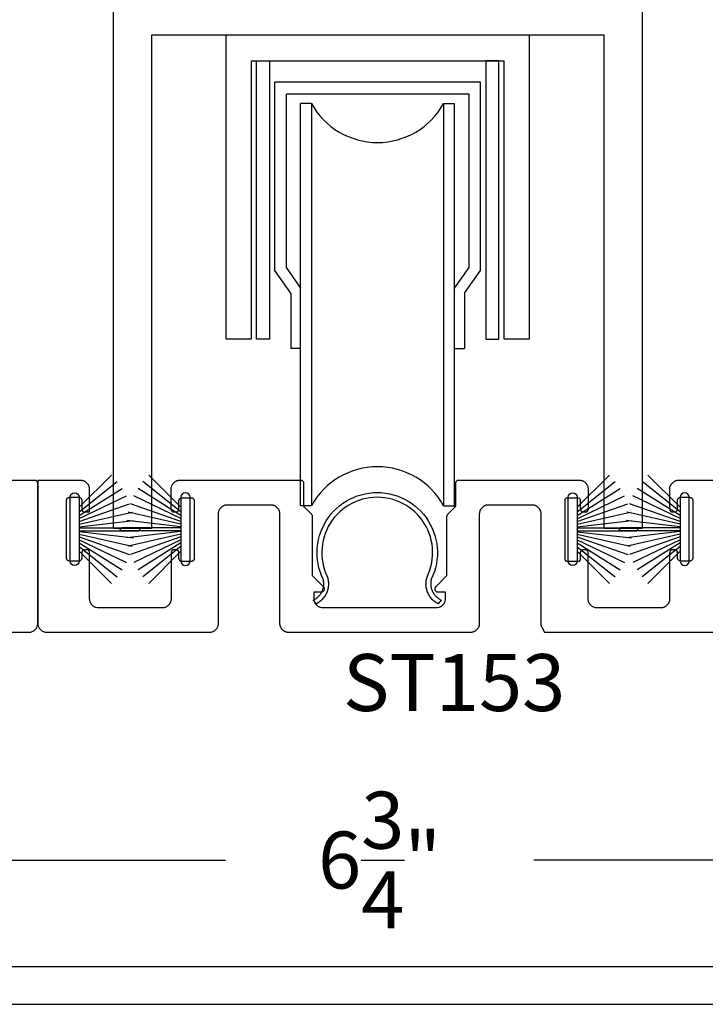
# Model space of a CAD drawing. Units: inches. Extents: x 85.2 to 163.1, y 517.9 to 552.6.
# Drawn here: x 146.4 to 148.7, y 517.9 to 521.1 of the extents above; entities that cross this region are included whole.
import ezdxf

# ---------------------------------------------------------------- set-up
doc = ezdxf.new("R2010")
doc.units = ezdxf.units.IN
doc.header["$LTSCALE"] = 0.5
doc.header["$MEASUREMENT"] = 0
for name, color, linetype in [('Arcadia-Dim', 4, 'Continuous'), ('Arcadia-Profile', 5, 'Continuous'), ('Arcadia-Text', 3, 'Continuous')]:
    doc.layers.add(name, color=color, linetype=linetype)
doc.styles.get("Standard").update_dxf_attribs({"font": 'ARIALN.TTF'})
doc.dimstyles.get("Standard").update_dxf_attribs({"dimscale": 0, "dimtxt": 0.046875, "dimasz": 0.0625, "dimexe": 0.0625, "dimexo": 0.0625, "dimgap": 0.09, "dimtad": 0, "dimtih": 1, "dimtoh": 1, "dimdec": 4, "dimzin": 0, "dimdsep": 46, "dimlunit": 4, "dimtxsty": 'Standard', "dimcen": 0.046875, "dimadec": 0, "dimazin": 0, "dimtfac": 1, "dimtdec": 4, "dimtofl": 0, "dimtmove": 0, "dimatfit": 3, "dimfxl": 1, "dimtolj": 1, "dimtzin": 0, "dimarcsym": 0})

# ---------------------------------------------------------------- blocks, each defined once
blk = doc.blocks.new('*D60')
at = {"layer": 'Arcadia-Dim', "color": 0, "lineweight": -2, "transparency": 16777216}
for p, q in [((144.2492, 518.9052), (144.2492, 518.1252)), ((150.9992, 518.9052), (150.9992, 518.1252)), ((144.4992, 518.3752), (147.1167, 518.3752)), ((150.7492, 518.3752), (148.1316, 518.3752))]:
    blk.add_line(p, q, dxfattribs=at)
at = {"layer": 'Arcadia-Dim', "color": 0, "lineweight": -3, "transparency": 16777216}
for points in [[(144.4992, 518.4168), (144.4992, 518.3335), (144.2492, 518.3752)], [(150.7492, 518.4168), (150.7492, 518.3335), (150.9992, 518.3752)]]:
    blk.add_solid(points, dxfattribs=at)
at = {"layer": 'Defpoints', "lineweight": -3, "transparency": 16777216}
for p in [(144.2492, 519.1552), (150.9992, 519.1552), (150.9992, 518.3752)]:
    blk.add_point(p, dxfattribs=at)
at = {"layer": 'Arcadia-Dim', "color": 0, "transparency": 16777216, "insert": (147.6242, 518.3752), "char_height": 0.1875, "attachment_point": 5}
blk.add_mtext('\\A1;6{\\H1.000000x;\\S3/4;}"', dxfattribs=at)
blk = doc.blocks.new('B270PILE')
at = {"layer": 'Arcadia-Profile'}
for p, q in [((-0.0252, 0.03), (-0.0833, 0.1959)), ((-0.0165, 0.03), (-0.0561, 0.2037)), ((-0.0081, 0.03), (-0.0282, 0.2084)), ((-0.005, 0.03), (-0.005, 0.225)), ((0.005, 0.03), (0.005, 0.225)), ((0.0081, 0.03), (0.0282, 0.2084)), ((0.0165, 0.03), (0.0561, 0.2037)), ((0.0252, 0.03), (0.0833, 0.1959)), ((-0.0453, 0.03), (-0.1341, 0.1714)), ((-0.0347, 0.03), (-0.1094, 0.185)), ((0.0347, 0.03), (0.1094, 0.185)), ((0.0453, 0.03), (0.1341, 0.1714)), ((-0.0721, 0.03), (-0.1783, 0.1362)), ((-0.0575, 0.03), (-0.1572, 0.155)), ((0.0575, 0.03), (0.1572, 0.155)), ((0.0721, 0.03), (0.1783, 0.1362))]:
    blk.add_line(p, q, dxfattribs=at)
blk.add_lwpolyline([(-0.105, 0, -1), (-0.105, 0.03), (0.105, 0.03, -1), (0.105, 0), (0.105, 0)], format="xyb", close=True, dxfattribs=at)
blk.add_arc((0, 0.225), 0.005, 0, 180, dxfattribs=at)

msp = doc.modelspace()

# ---------------------------------------------------------------- linework, layer by layer
at = {"layer": 'Arcadia-Profile', "lineweight": -3}
for p, q in [((147.95653, 520.93622), (147.27902, 520.93622)), ((147.27902, 520.31614), (147.27902, 520.93622)), ((147.95653, 520.93622), (147.27902, 520.93622)), ((147.27902, 520.31614), (147.27902, 520.93622)), ((147.95653, 520.31614), (147.95653, 520.93622)), ((147.91844, 520.89713), (147.31711, 520.89713)), ((147.31711, 520.32606), (147.31711, 520.89713)), ((147.91844, 520.89713), (147.31711, 520.89713)), ((147.31711, 520.32606), (147.31711, 520.89713)), ((147.36377, 519.54181), (147.36377, 520.86606)), ((147.39981, 520.86606), (147.36377, 520.86606)), ((147.36377, 519.54181), (147.36377, 520.86606)), ((147.39981, 520.86606), (147.36377, 520.86606)), ((147.39981, 520.86606), (147.39981, 519.54181)), ((147.39981, 520.86606), (147.39981, 519.54181)), ((147.83443, 520.86606), (147.87035, 520.86606)), ((147.83443, 520.86606), (147.83443, 519.54181)), ((147.83443, 520.86606), (147.87035, 520.86606)), ((147.87035, 519.54181), (147.87035, 520.86606)), ((147.91844, 520.32606), (147.91844, 520.89713)), ((147.33185, 520.24107), (147.27902, 520.31614)), ((147.33185, 520.24107), (147.27902, 520.31614)), ((147.36519, 520.25774), (147.31711, 520.32606)), ((147.36519, 520.25774), (147.31711, 520.32606)), ((147.87035, 520.25774), (147.91844, 520.32606)), ((147.87035, 520.25774), (147.91844, 520.32606)), ((147.9037, 520.24107), (147.95653, 520.31614)), ((147.9037, 520.24107), (147.95653, 520.31614)), ((147.33185, 520.24107), (147.33185, 520.05961)), ((147.33185, 520.24107), (147.33185, 520.05961)), ((147.9037, 520.24107), (147.9037, 520.05961)), ((147.9037, 520.24107), (147.9037, 520.05961)), ((147.36519, 520.05961), (147.33185, 520.05961)), ((147.87035, 520.05961), (147.9037, 520.05961)), ((147.39981, 519.54181), (147.36377, 519.54181)), ((147.83443, 519.54181), (147.87035, 519.54181))]:
    msp.add_line(p, q, dxfattribs=at)
at = {"layer": 'Arcadia-Profile', "lineweight": -3, "elevation": 0}
msp.add_lwpolyline([(148.4879, 526.15451), (148.4879, 519.46651), (148.3629, 519.46651), (148.3629, 521.09151), (146.8729, 521.09151), (146.8729, 519.46651), (146.7479, 519.46651), (146.7479, 526.15451)], dxfattribs=at)
for points in [[(148.03277, 520.09151), (148.11777, 520.09151), (148.11777, 521.09151), (147.11777, 521.09151), (147.11777, 520.09151), (147.20277, 520.09151), (147.20277, 521.00651), (148.03277, 521.00651)], [(147.21886, 521.00651), (147.26151, 521.00651), (147.26151, 520.09052), (147.21886, 520.09052)], [(147.21886, 521.00651), (147.26151, 521.00651), (147.26151, 520.09052), (147.21886, 520.09052)], [(148.01669, 521.00651), (147.97404, 521.00651), (147.97404, 520.09052), (148.01669, 520.09052)]]:
    msp.add_lwpolyline(points, close=True, dxfattribs=at)
at = {"layer": 'Arcadia-Profile', "lineweight": -3}
for points in [[(145.91669, 519.12506), (146.47594, 519.12525), (146.48279, 519.12851), (146.48417, 519.12926), (146.48551, 519.13008), (146.4868, 519.13097), (146.48805, 519.13193), (146.48924, 519.13295), (146.49038, 519.13403), (146.49146, 519.13517), (146.49248, 519.13637), (146.49344, 519.13761), (146.49433, 519.13891), (146.49515, 519.14024), (146.4959, 519.14163), (146.49658, 519.14304), (146.49718, 519.14449), (146.4977, 519.14597), (146.49815, 519.14748), (146.49851, 519.14901), (146.4988, 519.15055), (146.499, 519.15211), (146.49913, 519.15367), (146.49917, 519.15524), (146.49917, 519.61525), (146.49916, 519.61577), (146.49911, 519.61629), (146.49905, 519.61681), (146.49895, 519.61733), (146.49883, 519.61784), (146.49868, 519.61834), (146.4985, 519.61883), (146.4983, 519.61932), (146.49808, 519.61979), (146.49783, 519.62025), (146.49756, 519.6207), (146.49726, 519.62113), (146.49694, 519.62154), (146.4966, 519.62194), (146.49624, 519.62232), (146.49586, 519.62268), (146.49546, 519.62302), (146.49505, 519.62334), (146.49462, 519.62364), (146.49417, 519.62391), (146.49371, 519.62416), (146.49324, 519.62438), (146.49275, 519.62459), (146.49226, 519.62476), (146.49176, 519.62491), (146.49125, 519.62503), (146.49073, 519.62513), (146.49021, 519.62519), (146.48969, 519.62524), (146.48917, 519.62525), (146.35866, 519.62525)], [(148.73917, 519.62525), (148.60866, 519.62525), (148.60709, 519.62521), (148.60552, 519.62509), (148.60397, 519.62488), (148.60242, 519.62459), (148.6009, 519.62423), (148.59939, 519.62378), (148.59791, 519.62326), (148.59646, 519.62266), (148.59504, 519.62198), (148.59366, 519.62123), (148.59232, 519.62041), (148.59103, 519.61952), (148.58978, 519.61856), (148.58859, 519.61754), (148.58745, 519.61646), (148.58637, 519.61532), (148.58535, 519.61413), (148.58439, 519.61288), (148.5835, 519.61159), (148.58268, 519.61025), (148.57866, 519.60285), (148.57866, 519.53119), (148.57867, 519.53067), (148.57872, 519.53014), (148.57878, 519.52963), (148.57888, 519.52911), (148.579, 519.5286), (148.57915, 519.5281), (148.57932, 519.52761), (148.57953, 519.52712), (148.57975, 519.52665), (148.58, 519.52619), (148.58027, 519.52574), (148.58057, 519.52531), (148.58089, 519.5249), (148.58123, 519.5245), (148.58159, 519.52412), (148.58197, 519.52376), (148.58237, 519.52342), (148.58278, 519.5231), (148.58321, 519.5228), (148.58366, 519.52253), (148.58412, 519.52228), (148.58459, 519.52205), (148.58508, 519.52185), (148.58557, 519.52168), (148.58607, 519.52153), (148.58658, 519.52141), (148.5871, 519.52131), (148.58762, 519.52124), (148.58814, 519.5212), (148.58866, 519.52119), (148.59466, 519.52119), (148.59518, 519.5212), (148.59571, 519.52124), (148.59622, 519.52131), (148.59674, 519.52141), (148.59725, 519.52153), (148.59775, 519.52168), (148.59824, 519.52185), (148.59873, 519.52205), (148.5992, 519.52228), (148.59966, 519.52253), (148.60011, 519.5228), (148.60054, 519.5231), (148.60095, 519.52342), (148.60135, 519.52376), (148.60173, 519.52412), (148.60209, 519.5245), (148.60243, 519.5249), (148.60275, 519.52531), (148.60305, 519.52574), (148.60332, 519.52619), (148.60357, 519.52665), (148.6038, 519.52712), (148.604, 519.52761), (148.60417, 519.5281), (148.60432, 519.5286), (148.60444, 519.52911), (148.60454, 519.52963), (148.60461, 519.53014), (148.60465, 519.53067), (148.60466, 519.53119), (148.60466, 519.55953), (148.60467, 519.56005), (148.60472, 519.56057), (148.60478, 519.56109), (148.60488, 519.56161), (148.605, 519.56212), (148.60515, 519.56262), (148.60532, 519.56311), (148.60553, 519.5636), (148.60575, 519.56407), (148.606, 519.56453), (148.60627, 519.56497), (148.60657, 519.56541), (148.60689, 519.56582), (148.60723, 519.56622), (148.60759, 519.5666), (148.60797, 519.56696), (148.60837, 519.5673), (148.60878, 519.56762), (148.60921, 519.56791), (148.60966, 519.56819), (148.61012, 519.56844), (148.61059, 519.56866), (148.61108, 519.56886), (148.61157, 519.56904), (148.61207, 519.56919), (148.61258, 519.56931), (148.6131, 519.5694), (148.61362, 519.56947), (148.61414, 519.56951), (148.61466, 519.56953), (148.64466, 519.56953), (148.64518, 519.56951), (148.64571, 519.56947), (148.64622, 519.5694), (148.64674, 519.56931), (148.64725, 519.56919), (148.64775, 519.56904), (148.64824, 519.56886), (148.64873, 519.56866), (148.6492, 519.56844), (148.64966, 519.56819), (148.65011, 519.56791), (148.65054, 519.56762), (148.65095, 519.5673), (148.65135, 519.56696), (148.65173, 519.5666), (148.65209, 519.56622), (148.65243, 519.56582), (148.65275, 519.56541), (148.65305, 519.56497), (148.65332, 519.56453), (148.65357, 519.56407), (148.6538, 519.5636), (148.654, 519.56311), (148.65417, 519.56262), (148.65432, 519.56212), (148.65444, 519.56161), (148.65454, 519.56109), (148.65461, 519.56057), (148.65465, 519.56005), (148.65466, 519.55953), (148.65466, 519.36953), (148.65465, 519.369), (148.65461, 519.36848), (148.65454, 519.36796), (148.65444, 519.36745), (148.65432, 519.36694), (148.65417, 519.36644), (148.654, 519.36594), (148.6538, 519.36546), (148.65357, 519.36499), (148.65332, 519.36453), (148.65305, 519.36408), (148.65275, 519.36365), (148.65243, 519.36323), (148.65209, 519.36284), (148.65173, 519.36246), (148.65135, 519.3621), (148.65095, 519.36176), (148.65054, 519.36144), (148.65011, 519.36114), (148.64966, 519.36087), (148.6492, 519.36062), (148.64873, 519.36039), (148.64824, 519.36019), (148.64775, 519.36002), (148.64725, 519.35987), (148.64674, 519.35975), (148.64622, 519.35965), (148.64571, 519.35958), (148.64518, 519.35954), (148.64466, 519.35953), (148.61466, 519.35953), (148.61414, 519.35954), (148.61362, 519.35958), (148.6131, 519.35965), (148.61258, 519.35975), (148.61207, 519.35987), (148.61157, 519.36002), (148.61108, 519.36019), (148.61059, 519.36039), (148.61012, 519.36062), (148.60966, 519.36087), (148.60921, 519.36114), (148.60878, 519.36144), (148.60837, 519.36176), (148.60797, 519.3621), (148.60759, 519.36246), (148.60723, 519.36284), (148.60689, 519.36323), (148.60657, 519.36365), (148.60627, 519.36408), (148.606, 519.36453), (148.60575, 519.36499), (148.60553, 519.36546), (148.60532, 519.36594), (148.60515, 519.36644), (148.605, 519.36694), (148.60488, 519.36745), (148.60478, 519.36796), (148.60472, 519.36848), (148.60467, 519.369), (148.60466, 519.36953), (148.60466, 519.38703), (148.60465, 519.38755), (148.60461, 519.38807), (148.60454, 519.38859), (148.60444, 519.38911), (148.60432, 519.38962), (148.60417, 519.39012), (148.604, 519.39061), (148.6038, 519.3911), (148.60357, 519.39157), (148.60332, 519.39203), (148.60305, 519.39247), (148.60275, 519.39291), (148.60243, 519.39332), (148.60209, 519.39372), (148.60173, 519.3941), (148.60135, 519.39446), (148.60095, 519.3948), (148.60054, 519.39512), (148.60011, 519.39541), (148.59966, 519.39569), (148.5992, 519.39594), (148.59873, 519.39616), (148.59824, 519.39636), (148.59775, 519.39654), (148.59725, 519.39669), (148.59674, 519.39681), (148.59622, 519.3969), (148.59571, 519.39697), (148.59518, 519.39701), (148.59466, 519.39703), (148.58866, 519.39703), (148.58814, 519.39701), (148.58762, 519.39697), (148.5871, 519.3969), (148.58658, 519.39681), (148.58607, 519.39669), (148.58557, 519.39654), (148.58508, 519.39636), (148.58459, 519.39616), (148.58412, 519.39594), (148.58366, 519.39569), (148.58321, 519.39541), (148.58278, 519.39512), (148.58237, 519.3948), (148.58197, 519.39446), (148.58159, 519.3941), (148.58123, 519.39372), (148.58089, 519.39332), (148.58057, 519.39291), (148.58027, 519.39247), (148.58, 519.39203), (148.57975, 519.39157), (148.57953, 519.3911), (148.57932, 519.39061), (148.57915, 519.39012), (148.579, 519.38962), (148.57888, 519.38911), (148.57878, 519.38859), (148.57872, 519.38807), (148.57867, 519.38755), (148.57866, 519.38703), (148.57866, 519.23519), (148.57862, 519.23362), (148.5785, 519.23205), (148.57829, 519.2305), (148.57801, 519.22895), (148.57764, 519.22742), (148.57719, 519.22592), (148.57667, 519.22444), (148.57607, 519.22299), (148.57539, 519.22157), (148.57464, 519.22019), (148.57382, 519.21885), (148.57293, 519.21756), (148.57197, 519.21631), (148.57095, 519.21512), (148.56987, 519.21398), (148.56873, 519.21289), (148.56754, 519.21187), (148.56629, 519.21092), (148.565, 519.21003), (148.56366, 519.20921), (148.56228, 519.20846), (148.56086, 519.20778), (148.55941, 519.20718), (148.55793, 519.20666), (148.55643, 519.20621), (148.5549, 519.20584), (148.55335, 519.20556), (148.5518, 519.20535), (148.55023, 519.20523), (148.54866, 519.20519), (148.33459, 519.20512), (148.32833, 519.20771), (148.32691, 519.20839), (148.32553, 519.20914), (148.32419, 519.20996), (148.32289, 519.21085), (148.32165, 519.21181), (148.32045, 519.21283), (148.31931, 519.21391), (148.31823, 519.21505), (148.31721, 519.21624), (148.31626, 519.21749), (148.31537, 519.21878), (148.31455, 519.22012), (148.3138, 519.2215), (148.31312, 519.22292), (148.31252, 519.22437), (148.312, 519.22585), (148.31155, 519.22736), (148.31118, 519.22888), (148.3109, 519.23043), (148.31069, 519.23198), (148.31057, 519.23355), (148.31053, 519.23512), (148.31053, 519.38703), (148.31051, 519.38755), (148.31047, 519.38807), (148.3104, 519.38859), (148.31031, 519.38911), (148.31019, 519.38962), (148.31004, 519.39012), (148.30986, 519.39061), (148.30966, 519.3911), (148.30944, 519.39157), (148.30919, 519.39203), (148.30891, 519.39247), (148.30862, 519.39291), (148.3083, 519.39332), (148.30796, 519.39372), (148.3076, 519.3941), (148.30722, 519.39446), (148.30682, 519.3948), (148.30641, 519.39512), (148.30597, 519.39541), (148.30553, 519.39569), (148.30507, 519.39594), (148.3046, 519.39616), (148.30411, 519.39636), (148.30362, 519.39654), (148.30312, 519.39669), (148.30261, 519.39681), (148.30209, 519.3969), (148.30157, 519.39697), (148.30105, 519.39701), (148.30053, 519.39703), (148.29453, 519.39703), (148.294, 519.39701), (148.29348, 519.39697), (148.29296, 519.3969), (148.29245, 519.39681), (148.29194, 519.39669), (148.29144, 519.39654), (148.29094, 519.39636), (148.29046, 519.39616), (148.28999, 519.39594), (148.28953, 519.39569), (148.28908, 519.39541), (148.28865, 519.39512), (148.28823, 519.3948), (148.28784, 519.39446), (148.28746, 519.3941), (148.2871, 519.39372), (148.28676, 519.39332), (148.28644, 519.39291), (148.28614, 519.39247), (148.28587, 519.39203), (148.28562, 519.39157), (148.28539, 519.3911), (148.28519, 519.39061), (148.28502, 519.39012), (148.28487, 519.38962), (148.28475, 519.38911), (148.28465, 519.38859), (148.28458, 519.38807), (148.28454, 519.38755), (148.28453, 519.38703), (148.28453, 519.36311), (148.27953, 519.35811), (148.23953, 519.35811), (148.23453, 519.36311), (148.23453, 519.56311), (148.23953, 519.56811), (148.27953, 519.56811), (148.28453, 519.56311), (148.28453, 519.53119), (148.28454, 519.53067), (148.28458, 519.53014), (148.28465, 519.52963), (148.28475, 519.52911), (148.28487, 519.5286), (148.28502, 519.5281), (148.28519, 519.52761), (148.28539, 519.52712), (148.28562, 519.52665), (148.28587, 519.52619), (148.28614, 519.52574), (148.28644, 519.52531), (148.28676, 519.5249), (148.2871, 519.5245), (148.28746, 519.52412), (148.28784, 519.52376), (148.28823, 519.52342), (148.28865, 519.5231), (148.28908, 519.5228), (148.28953, 519.52253), (148.28999, 519.52228), (148.29046, 519.52205), (148.29094, 519.52185), (148.29144, 519.52168), (148.29194, 519.52153), (148.29245, 519.52141), (148.29296, 519.52131), (148.29348, 519.52124), (148.294, 519.5212), (148.29453, 519.52119), (148.30147, 519.52119), (148.30199, 519.5212), (148.30251, 519.52124), (148.30303, 519.52131), (148.30355, 519.52141), (148.30406, 519.52153), (148.30456, 519.52168), (148.30505, 519.52185), (148.30554, 519.52205), (148.30601, 519.52228), (148.30647, 519.52253), (148.30692, 519.5228), (148.30735, 519.5231), (148.30776, 519.52342), (148.30816, 519.52376), (148.30854, 519.52412), (148.3089, 519.5245), (148.30924, 519.5249), (148.30956, 519.52531), (148.30986, 519.52574), (148.31013, 519.52619), (148.31038, 519.52665), (148.3106, 519.52712), (148.3108, 519.52761), (148.31098, 519.5281), (148.31113, 519.5286), (148.31125, 519.52911), (148.31135, 519.52963), (148.31141, 519.53014), (148.31146, 519.53067), (148.31147, 519.53119), (148.31147, 519.59525), (148.31143, 519.59682), (148.3113, 519.59839), (148.3111, 519.59994), (148.31081, 519.60149), (148.31045, 519.60301), (148.31, 519.60452), (148.30948, 519.606), (148.30888, 519.60745), (148.3082, 519.60887), (148.30745, 519.61025), (148.30663, 519.61159), (148.30574, 519.61288), (148.30478, 519.61413), (148.30376, 519.61532), (148.30268, 519.61646), (148.30154, 519.61754), (148.30035, 519.61856), (148.2991, 519.61952), (148.29781, 519.62041), (148.29647, 519.62123), (148.29509, 519.62198), (148.29367, 519.62266), (148.29222, 519.62326), (148.29074, 519.62378), (148.28923, 519.62423), (148.28771, 519.62459), (148.28616, 519.62488), (148.2846, 519.62509), (148.28304, 519.62521), (148.28147, 519.62525), (147.88367, 519.62525), (147.88315, 519.62524), (147.88263, 519.62519), (147.88211, 519.62513), (147.88159, 519.62503), (147.88109, 519.62491), (147.88058, 519.62476), (147.88009, 519.62459), (147.87961, 519.62438), (147.87913, 519.62416), (147.87867, 519.62391), (147.87823, 519.62364), (147.8778, 519.62334), (147.87738, 519.62302), (147.87698, 519.62268), (147.8766, 519.62232), (147.87624, 519.62194), (147.8759, 519.62154), (147.87558, 519.62113), (147.87529, 519.6207), (147.87501, 519.62025), (147.87476, 519.61979), (147.87454, 519.61932), (147.87434, 519.61883), (147.87416, 519.61834), (147.87401, 519.61784), (147.87389, 519.61733), (147.8738, 519.61681), (147.87373, 519.61629), (147.87369, 519.61577), (147.87367, 519.61525), (147.87367, 519.54296), (147.87367, 519.54269), (147.87366, 519.54243), (147.87364, 519.54217), (147.87362, 519.54191), (147.87359, 519.54165), (147.87355, 519.54139), (147.87351, 519.54113), (147.87346, 519.54088), (147.8734, 519.54062), (147.87333, 519.54037), (147.87326, 519.54012), (147.87318, 519.53987), (147.8731, 519.53962), (147.87301, 519.53937), (147.87291, 519.53913), (147.87281, 519.53889), (147.8727, 519.53865), (147.87258, 519.53842), (147.87246, 519.53818), (147.87233, 519.53796), (147.8722, 519.53773), (147.87206, 519.53751), (147.87191, 519.53729), (147.87176, 519.53708), (147.87161, 519.53687), (147.87145, 519.53666), (147.87128, 519.53646), (147.87111, 519.53626), (147.87093, 519.53607), (147.87074, 519.53588), (147.84754, 519.51268), (147.84736, 519.5125), (147.84718, 519.5123), (147.84701, 519.51211), (147.84684, 519.51191), (147.84668, 519.5117), (147.84653, 519.51149), (147.84637, 519.51128), (147.84623, 519.51106), (147.84609, 519.51084), (147.84596, 519.51061), (147.84583, 519.51038), (147.84571, 519.51015), (147.84559, 519.50992), (147.84548, 519.50968), (147.84538, 519.50944), (147.84528, 519.5092), (147.84519, 519.50895), (147.8451, 519.5087), (147.84503, 519.50845), (147.84496, 519.5082), (147.84489, 519.50795), (147.84483, 519.50769), (147.84478, 519.50744), (147.84474, 519.50718), (147.8447, 519.50692), (147.84467, 519.50666), (147.84465, 519.5064), (147.84463, 519.50614), (147.84462, 519.50587), (147.84462, 519.50561), (147.84462, 519.31089), (147.80861, 519.27488), (147.80808, 519.27431), (147.80759, 519.27369), (147.80716, 519.27304), (147.80677, 519.27235), (147.80644, 519.27164), (147.80617, 519.2709), (147.80596, 519.27015), (147.80581, 519.26938), (147.80571, 519.2686), (147.80568, 519.26781), (147.80571, 519.26703), (147.80581, 519.26625), (147.80596, 519.26548), (147.80617, 519.26472), (147.80644, 519.26399), (147.80677, 519.26327), (147.80716, 519.26259), (147.80759, 519.26194), (147.80808, 519.26132), (147.80861, 519.26074), (147.80919, 519.26021), (147.80981, 519.25972), (147.81046, 519.25929), (147.81114, 519.2589), (147.81186, 519.25857), (147.81259, 519.2583), (147.81335, 519.25809), (147.81412, 519.25794), (147.8149, 519.25784), (147.81568, 519.25781), (147.84007, 519.25781), (147.84005, 519.23187), (147.83903, 519.22762), (147.83859, 519.22611), (147.83806, 519.22463), (147.83746, 519.22318), (147.83679, 519.22176), (147.83604, 519.22038), (147.83522, 519.21904), (147.83433, 519.21775), (147.83337, 519.2165), (147.83235, 519.21531), (147.83127, 519.21417), (147.83013, 519.21309), (147.82894, 519.21207), (147.82769, 519.21111), (147.8264, 519.21022), (147.82506, 519.2094), (147.82368, 519.20865), (147.82226, 519.20798), (147.82081, 519.20738), (147.81933, 519.20685), (147.81437, 519.20538), (147.43397, 519.20532), (147.42901, 519.20679), (147.42753, 519.20731), (147.42608, 519.20791), (147.42466, 519.20859), (147.42328, 519.20934), (147.42194, 519.21016), (147.42065, 519.21105), (147.4194, 519.212), (147.41821, 519.21302), (147.41707, 519.21411), (147.41599, 519.21525), (147.41497, 519.21644), (147.41401, 519.21769), (147.41312, 519.21898), (147.4123, 519.22032), (147.41155, 519.2217), (147.41088, 519.22312), (147.41027, 519.22457), (147.40975, 519.22605), (147.4093, 519.22755), (147.40894, 519.22908), (147.40865, 519.23063), (147.40845, 519.23218), (147.40832, 519.23375), (147.40828, 519.23532), (147.40827, 519.25781), (147.43265, 519.25781), (147.43344, 519.25784), (147.43422, 519.25794), (147.43499, 519.25809), (147.43574, 519.2583), (147.43648, 519.25857), (147.43719, 519.2589), (147.43788, 519.25929), (147.43853, 519.25972), (147.43915, 519.26021), (147.43973, 519.26074), (147.44026, 519.26132), (147.44074, 519.26194), (147.44118, 519.26259), (147.44156, 519.26327), (147.44189, 519.26399), (147.44217, 519.26472), (147.44238, 519.26548), (147.44253, 519.26625), (147.44262, 519.26703), (147.44265, 519.26781), (147.44262, 519.2686), (147.44253, 519.26938), (147.44238, 519.27015), (147.44217, 519.2709), (147.44189, 519.27164), (147.44156, 519.27235), (147.44118, 519.27304), (147.44074, 519.27369), (147.44026, 519.27431), (147.43973, 519.27488), (147.40372, 519.31089), (147.40372, 519.50561), (147.40372, 519.50587), (147.40371, 519.50614), (147.40369, 519.5064), (147.40367, 519.50666), (147.40364, 519.50692), (147.4036, 519.50718), (147.40356, 519.50744), (147.4035, 519.50769), (147.40345, 519.50795), (147.40338, 519.5082), (147.40331, 519.50845), (147.40323, 519.5087), (147.40315, 519.50895), (147.40306, 519.5092), (147.40296, 519.50944), (147.40286, 519.50968), (147.40275, 519.50992), (147.40263, 519.51015), (147.40251, 519.51038), (147.40238, 519.51061), (147.40225, 519.51084), (147.40211, 519.51106), (147.40196, 519.51128), (147.40181, 519.51149), (147.40166, 519.5117), (147.40149, 519.51191), (147.40133, 519.51211), (147.40115, 519.5123), (147.40098, 519.5125), (147.40079, 519.51268), (147.37759, 519.53588), (147.37741, 519.53607), (147.37723, 519.53626), (147.37706, 519.53646), (147.37689, 519.53666), (147.37673, 519.53687), (147.37657, 519.53708), (147.37642, 519.53729), (147.37628, 519.53751), (147.37614, 519.53773), (147.376, 519.53796), (147.37588, 519.53818), (147.37575, 519.53842), (147.37564, 519.53865), (147.37553, 519.53889), (147.37543, 519.53913), (147.37533, 519.53937), (147.37524, 519.53962), (147.37515, 519.53987), (147.37508, 519.54012), (147.37501, 519.54037), (147.37494, 519.54062), (147.37488, 519.54088), (147.37483, 519.54113), (147.37479, 519.54139), (147.37475, 519.54165), (147.37472, 519.54191), (147.3747, 519.54217), (147.37468, 519.54243), (147.37467, 519.54269), (147.37466, 519.54296), (147.37466, 519.61525), (147.37465, 519.61577), (147.37461, 519.61629), (147.37454, 519.61681), (147.37445, 519.61733), (147.37432, 519.61784), (147.37418, 519.61834), (147.374, 519.61883), (147.3738, 519.61932), (147.37357, 519.61979), (147.37332, 519.62025), (147.37305, 519.6207), (147.37275, 519.62113), (147.37244, 519.62154), (147.3721, 519.62194), (147.37174, 519.62232), (147.37136, 519.62268), (147.37096, 519.62302), (147.37054, 519.62334), (147.37011, 519.62364), (147.36966, 519.62391), (147.3692, 519.62416), (147.36873, 519.62438), (147.36825, 519.62459), (147.36775, 519.62476), (147.36725, 519.62491), (147.36674, 519.62503), (147.36623, 519.62513), (147.36571, 519.62519), (147.36519, 519.62524), (147.36466, 519.62525), (146.96687, 519.62525), (146.9653, 519.62521), (146.96373, 519.62509), (146.96218, 519.62488), (146.96063, 519.62459), (146.9591, 519.62423), (146.9576, 519.62378), (146.95612, 519.62326), (146.95467, 519.62266), (146.95325, 519.62198), (146.95187, 519.62123), (146.95053, 519.62041), (146.94924, 519.61952), (146.94799, 519.61856), (146.9468, 519.61754), (146.94566, 519.61646), (146.94457, 519.61532), (146.94355, 519.61413), (146.9426, 519.61288), (146.94171, 519.61159), (146.94089, 519.61025), (146.94014, 519.60887), (146.93946, 519.60745), (146.93886, 519.606), (146.93834, 519.60452), (146.93789, 519.60301), (146.93752, 519.60149), (146.93724, 519.59994), (146.93703, 519.59839), (146.93691, 519.59682), (146.93687, 519.59525), (146.93687, 519.53119), (146.93688, 519.53067), (146.93692, 519.53014), (146.93699, 519.52963), (146.93709, 519.52911), (146.93721, 519.5286), (146.93736, 519.5281), (146.93753, 519.52761), (146.93773, 519.52712), (146.93796, 519.52665), (146.93821, 519.52619), (146.93848, 519.52574), (146.93878, 519.52531), (146.9391, 519.5249), (146.93944, 519.5245), (146.9398, 519.52412), (146.94018, 519.52376), (146.94058, 519.52342), (146.94099, 519.5231), (146.94142, 519.5228), (146.94187, 519.52253), (146.94233, 519.52228), (146.9428, 519.52205), (146.94329, 519.52185), (146.94378, 519.52168), (146.94428, 519.52153), (146.94479, 519.52141), (146.9453, 519.52131), (146.94582, 519.52124), (146.94635, 519.5212), (146.94687, 519.52119), (146.95381, 519.52119), (146.95433, 519.5212), (146.95486, 519.52124), (146.95537, 519.52131), (146.95589, 519.52141), (146.9564, 519.52153), (146.9569, 519.52168), (146.95739, 519.52185), (146.95788, 519.52205), (146.95835, 519.52228), (146.95881, 519.52253), (146.95926, 519.5228), (146.95969, 519.5231), (146.9601, 519.52342), (146.9605, 519.52376), (146.96088, 519.52412), (146.96124, 519.5245), (146.96158, 519.5249), (146.9619, 519.52531), (146.9622, 519.52574), (146.96247, 519.52619), (146.96272, 519.52665), (146.96295, 519.52712), (146.96315, 519.52761), (146.96332, 519.5281), (146.96347, 519.5286), (146.96359, 519.52911), (146.96369, 519.52963), (146.96376, 519.53014), (146.9638, 519.53067), (146.96381, 519.53119), (146.96381, 519.55811), (146.96382, 519.55863), (146.96386, 519.55915), (146.96393, 519.55967), (146.96403, 519.56019), (146.96415, 519.5607), (146.9643, 519.5612), (146.96447, 519.56169), (146.96467, 519.56217), (146.9649, 519.56265), (146.96515, 519.56311), (146.96542, 519.56355), (146.96572, 519.56399), (146.96604, 519.5644), (146.96638, 519.5648), (146.96674, 519.56518), (146.96712, 519.56554), (146.96752, 519.56588), (146.96793, 519.5662), (146.96836, 519.56649), (146.96881, 519.56677), (146.96927, 519.56702), (146.96974, 519.56724), (146.97023, 519.56744), (146.97072, 519.56762), (146.97122, 519.56777), (146.97173, 519.56789), (146.97225, 519.56798), (146.97276, 519.56805), (146.97329, 519.56809), (146.97381, 519.56811), (147.00381, 519.56811), (147.00433, 519.56809), (147.00486, 519.56805), (147.00537, 519.56798), (147.00589, 519.56789), (147.0064, 519.56777), (147.0069, 519.56762), (147.00739, 519.56744), (147.00788, 519.56724), (147.00835, 519.56702), (147.00881, 519.56677), (147.00926, 519.56649), (147.00969, 519.5662), (147.0101, 519.56588), (147.0105, 519.56554), (147.01088, 519.56518), (147.01124, 519.5648), (147.01158, 519.5644), (147.0119, 519.56399), (147.0122, 519.56355), (147.01247, 519.56311), (147.01272, 519.56265), (147.01295, 519.56217), (147.01315, 519.56169), (147.01332, 519.5612), (147.01347, 519.5607), (147.01359, 519.56019), (147.01369, 519.55967), (147.01376, 519.55915), (147.0138, 519.55863), (147.01381, 519.55811), (147.01381, 519.36811), (147.0138, 519.36758), (147.01376, 519.36706), (147.01369, 519.36654), (147.01359, 519.36603), (147.01347, 519.36552), (147.01332, 519.36502), (147.01315, 519.36452), (147.01295, 519.36404), (147.01272, 519.36357), (147.01247, 519.36311), (147.0122, 519.36266), (147.0119, 519.36223), (147.01158, 519.36181), (147.01124, 519.36142), (147.01088, 519.36104), (147.0105, 519.36068), (147.0101, 519.36034), (147.00969, 519.36002), (147.00926, 519.35972), (147.00881, 519.35945), (147.00835, 519.3592), (147.00788, 519.35897), (147.00739, 519.35877), (147.0069, 519.3586), (147.0064, 519.35845), (147.00589, 519.35833), (147.00537, 519.35823), (147.00486, 519.35816), (147.00433, 519.35812), (147.00381, 519.35811), (146.97381, 519.35811), (146.97329, 519.35812), (146.97276, 519.35816), (146.97225, 519.35823), (146.97173, 519.35833), (146.97122, 519.35845), (146.97072, 519.3586), (146.97023, 519.35877), (146.96974, 519.35897), (146.96927, 519.3592), (146.96881, 519.35945), (146.96836, 519.35972), (146.96793, 519.36002), (146.96752, 519.36034), (146.96712, 519.36068), (146.96674, 519.36104), (146.96638, 519.36142), (146.96604, 519.36181), (146.96572, 519.36223), (146.96542, 519.36266), (146.96515, 519.36311), (146.9649, 519.36357), (146.96467, 519.36404), (146.96447, 519.36452), (146.9643, 519.36502), (146.96415, 519.36552), (146.96403, 519.36603), (146.96393, 519.36654), (146.96386, 519.36706), (146.96382, 519.36758), (146.96381, 519.36811), (146.96381, 519.38703), (146.9638, 519.38755), (146.96376, 519.38807), (146.96369, 519.38859), (146.96359, 519.38911), (146.96347, 519.38962), (146.96332, 519.39012), (146.96315, 519.39061), (146.96295, 519.3911), (146.96272, 519.39157), (146.96247, 519.39203), (146.9622, 519.39247), (146.9619, 519.39291), (146.96158, 519.39332), (146.96124, 519.39372), (146.96088, 519.3941), (146.9605, 519.39446), (146.9601, 519.3948), (146.95969, 519.39512), (146.95926, 519.39541), (146.95881, 519.39569), (146.95835, 519.39594), (146.95788, 519.39616), (146.95739, 519.39636), (146.9569, 519.39654), (146.9564, 519.39669), (146.95589, 519.39681), (146.95537, 519.3969), (146.95486, 519.39697), (146.95433, 519.39701), (146.95381, 519.39703), (146.94781, 519.39703), (146.94729, 519.39701), (146.94676, 519.39697), (146.94625, 519.3969), (146.94573, 519.39681), (146.94522, 519.39669), (146.94472, 519.39654), (146.94423, 519.39636), (146.94374, 519.39616), (146.94327, 519.39594), (146.94281, 519.39569), (146.94236, 519.39541), (146.94193, 519.39512), (146.94152, 519.3948), (146.94112, 519.39446), (146.94074, 519.3941), (146.94038, 519.39372), (146.94004, 519.39332), (146.93972, 519.39291), (146.93942, 519.39247), (146.93915, 519.39203), (146.9389, 519.39157), (146.93867, 519.3911), (146.93847, 519.39061), (146.9383, 519.39012), (146.93815, 519.38962), (146.93803, 519.38911), (146.93793, 519.38859), (146.93786, 519.38807), (146.93782, 519.38755), (146.93781, 519.38703), (146.93781, 519.23512), (146.93777, 519.23355), (146.93765, 519.23198), (146.93744, 519.23043), (146.93715, 519.22888), (146.93679, 519.22736), (146.93634, 519.22585), (146.93582, 519.22437), (146.93522, 519.22292), (146.93454, 519.2215), (146.93379, 519.22012), (146.93297, 519.21878), (146.93208, 519.21749), (146.93112, 519.21624), (146.9301, 519.21505), (146.92902, 519.21391), (146.92788, 519.21283), (146.92669, 519.21181), (146.92544, 519.21085), (146.92415, 519.20996), (146.92281, 519.20914), (146.92143, 519.20839), (146.92001, 519.20771), (146.91856, 519.20711), (146.91708, 519.20659), (146.91557, 519.20614), (146.91405, 519.20578), (146.91051, 519.20512), (146.69536, 519.20519), (146.69041, 519.20666), (146.68893, 519.20718), (146.68748, 519.20778), (146.68606, 519.20846), (146.68468, 519.20921), (146.68334, 519.21003), (146.68204, 519.21092), (146.6808, 519.21187), (146.6796, 519.21289), (146.67846, 519.21398), (146.67738, 519.21512), (146.67636, 519.21631), (146.67541, 519.21756), (146.67452, 519.21885), (146.6737, 519.22019), (146.67295, 519.22157), (146.67227, 519.22299), (146.67167, 519.22444), (146.67115, 519.22592), (146.6707, 519.22742), (146.67033, 519.22895), (146.67005, 519.2305), (146.66984, 519.23205), (146.66972, 519.23362), (146.66968, 519.23519), (146.66968, 519.38703), (146.66966, 519.38755), (146.66962, 519.38807), (146.66955, 519.38859), (146.66946, 519.38911), (146.66934, 519.38962), (146.66919, 519.39012), (146.66901, 519.39061), (146.66881, 519.3911), (146.66859, 519.39157), (146.66834, 519.39203), (146.66806, 519.39247), (146.66777, 519.39291), (146.66745, 519.39332), (146.66711, 519.39372), (146.66675, 519.3941), (146.66637, 519.39446), (146.66597, 519.3948), (146.66556, 519.39512), (146.66512, 519.39541), (146.66468, 519.39569), (146.66422, 519.39594), (146.66374, 519.39616), (146.66326, 519.39636), (146.66277, 519.39654), (146.66227, 519.39669), (146.66176, 519.39681), (146.66124, 519.3969), (146.66072, 519.39697), (146.6602, 519.39701), (146.65968, 519.39703), (146.65368, 519.39703), (146.65315, 519.39701), (146.65263, 519.39697), (146.65211, 519.3969), (146.6516, 519.39681), (146.65109, 519.39669), (146.65059, 519.39654), (146.65009, 519.39636), (146.64961, 519.39616), (146.64914, 519.39594), (146.64868, 519.39569), (146.64823, 519.39541), (146.6478, 519.39512), (146.64738, 519.3948), (146.64699, 519.39446), (146.64661, 519.3941), (146.64625, 519.39372), (146.64591, 519.39332), (146.64559, 519.39291), (146.64529, 519.39247), (146.64502, 519.39203), (146.64477, 519.39157), (146.64454, 519.3911), (146.64434, 519.39061), (146.64417, 519.39012), (146.64402, 519.38962), (146.6439, 519.38911), (146.6438, 519.38859), (146.64373, 519.38807), (146.64369, 519.38755), (146.64368, 519.38703), (146.64368, 519.36953), (146.64366, 519.369), (146.64362, 519.36848), (146.64355, 519.36796), (146.64346, 519.36745), (146.64334, 519.36694), (146.64319, 519.36644), (146.64301, 519.36594), (146.64281, 519.36546), (146.64259, 519.36499), (146.64234, 519.36453), (146.64206, 519.36408), (146.64177, 519.36365), (146.64145, 519.36323), (146.64111, 519.36284), (146.64075, 519.36246), (146.64037, 519.3621), (146.63997, 519.36176), (146.63956, 519.36144), (146.63912, 519.36114), (146.63868, 519.36087), (146.63822, 519.36062), (146.63774, 519.36039), (146.63726, 519.36019), (146.63677, 519.36002), (146.63627, 519.35987), (146.63576, 519.35975), (146.63524, 519.35965), (146.63472, 519.35958), (146.6342, 519.35954), (146.63368, 519.35953), (146.60368, 519.35953), (146.60315, 519.35954), (146.60263, 519.35958), (146.60211, 519.35965), (146.6016, 519.35975), (146.60109, 519.35987), (146.60059, 519.36002), (146.60009, 519.36019), (146.59961, 519.36039), (146.59914, 519.36062), (146.59868, 519.36087), (146.59823, 519.36114), (146.5978, 519.36144), (146.59738, 519.36176), (146.59699, 519.3621), (146.59661, 519.36246), (146.59625, 519.36284), (146.59591, 519.36323), (146.59559, 519.36365), (146.59529, 519.36408), (146.59502, 519.36453), (146.59477, 519.36499), (146.59454, 519.36546), (146.59434, 519.36594), (146.59417, 519.36644), (146.59402, 519.36694), (146.5939, 519.36745), (146.5938, 519.36796), (146.59373, 519.36848), (146.59369, 519.369), (146.59368, 519.36953), (146.59368, 519.55953), (146.59369, 519.56005), (146.59373, 519.56057), (146.5938, 519.56109), (146.5939, 519.56161), (146.59402, 519.56212), (146.59417, 519.56262), (146.59434, 519.56311), (146.59454, 519.5636), (146.59477, 519.56407), (146.59502, 519.56453), (146.59529, 519.56497), (146.59559, 519.56541), (146.59591, 519.56582), (146.59625, 519.56622), (146.59661, 519.5666), (146.59699, 519.56696), (146.59738, 519.5673), (146.5978, 519.56762), (146.59823, 519.56791), (146.59868, 519.56819), (146.59914, 519.56844), (146.59961, 519.56866), (146.60009, 519.56886), (146.60059, 519.56904), (146.60109, 519.56919), (146.6016, 519.56931), (146.60211, 519.5694), (146.60263, 519.56947), (146.60315, 519.56951), (146.60368, 519.56953), (146.63368, 519.56953), (146.6342, 519.56951), (146.63472, 519.56947), (146.63524, 519.5694), (146.63576, 519.56931), (146.63627, 519.56919), (146.63677, 519.56904), (146.63726, 519.56886), (146.63774, 519.56866), (146.63822, 519.56844), (146.63868, 519.56819), (146.63912, 519.56791), (146.63956, 519.56762), (146.63997, 519.5673), (146.64037, 519.56696), (146.64075, 519.5666), (146.64111, 519.56622), (146.64145, 519.56582), (146.64177, 519.56541), (146.64206, 519.56497), (146.64234, 519.56453), (146.64259, 519.56407), (146.64281, 519.5636), (146.64301, 519.56311), (146.64319, 519.56262), (146.64334, 519.56212), (146.64346, 519.56161), (146.64355, 519.56109), (146.64362, 519.56057), (146.64366, 519.56005), (146.64368, 519.55953), (146.64368, 519.53119), (146.64369, 519.53067), (146.64373, 519.53014), (146.6438, 519.52963), (146.6439, 519.52911), (146.64402, 519.5286), (146.64417, 519.5281), (146.64434, 519.52761), (146.64454, 519.52712), (146.64477, 519.52665), (146.64502, 519.52619), (146.64529, 519.52574), (146.64559, 519.52531), (146.64591, 519.5249), (146.64625, 519.5245), (146.64661, 519.52412), (146.64699, 519.52376), (146.64738, 519.52342), (146.6478, 519.5231), (146.64823, 519.5228), (146.64868, 519.52253), (146.64914, 519.52228), (146.64961, 519.52205), (146.65009, 519.52185), (146.65059, 519.52168), (146.65109, 519.52153), (146.6516, 519.52141), (146.65211, 519.52131), (146.65263, 519.52124), (146.65315, 519.5212), (146.65368, 519.52119), (146.66968, 519.52119), (146.66968, 519.59525), (146.66964, 519.59682), (146.66951, 519.59839), (146.66931, 519.59994), (146.66902, 519.60149), (146.66866, 519.60301), (146.66821, 519.60452), (146.66769, 519.606), (146.66708, 519.60745), (146.66641, 519.60887), (146.66566, 519.61025), (146.66484, 519.61159), (146.66395, 519.61288), (146.66299, 519.61413), (146.66197, 519.61532), (146.66089, 519.61646), (146.65975, 519.61754), (146.65856, 519.61856), (146.65731, 519.61952), (146.65602, 519.62041), (146.65468, 519.62123), (146.6533, 519.62198), (146.65188, 519.62266), (146.65043, 519.62326), (146.64895, 519.62378), (146.64744, 519.62423), (146.64592, 519.62459), (146.64437, 519.62488), (146.64281, 519.62509), (146.64125, 519.62521), (146.63968, 519.62525), (146.49917, 519.62525), (146.49917, 519.15524), (146.49921, 519.15367), (146.49933, 519.15211), (146.49954, 519.15055), (146.49982, 519.14901), (146.50019, 519.14748), (146.50064, 519.14597), (146.50116, 519.14449), (146.50176, 519.14304), (146.50244, 519.14163), (146.50319, 519.14024), (146.50401, 519.13891), (146.5049, 519.13761), (146.50585, 519.13637), (146.50687, 519.13517), (146.50796, 519.13403), (146.5091, 519.13295), (146.51029, 519.13193), (146.51154, 519.13097), (146.51283, 519.13008), (146.51417, 519.12926), (146.51555, 519.12851), (146.51697, 519.12784), (146.51842, 519.12724), (146.5199, 519.12671), (146.5214, 519.12627), (146.52293, 519.1259), (146.52448, 519.12561), (146.52603, 519.12541), (146.5276, 519.12529), (146.52917, 519.12524), (147.0638, 519.12507)], [(147.61626, 519.56962), (147.60395, 519.5692), (147.59169, 519.56794), (147.57955, 519.56587), (147.56758, 519.56298), (147.55582, 519.55929), (147.54434, 519.55481), (147.53319, 519.54957), (147.52242, 519.54359), (147.51208, 519.5369), (147.50221, 519.52952), (147.49286, 519.52149), (147.48408, 519.51286), (147.4759, 519.50365), (147.46835, 519.49391), (147.46149, 519.48368), (147.45532, 519.47301), (147.44989, 519.46195), (147.44522, 519.45055), (147.44133, 519.43886), (147.43824, 519.42694), (147.43596, 519.41483), (147.43449, 519.4026), (147.43386, 519.3903), (147.43406, 519.37798), (147.43509, 519.3657), (147.43695, 519.35352), (147.43962, 519.34149), (147.4431, 519.32968), (147.44737, 519.31812), (147.4524, 519.30688), (147.45335, 519.30357), (147.45415, 519.30022), (147.45479, 519.29684), (147.45527, 519.29343), (147.45559, 519.29001), (147.45576, 519.28657), (147.45577, 519.28313), (147.45562, 519.27969), (147.45531, 519.27626), (147.45484, 519.27285), (147.45422, 519.26947), (147.45344, 519.26612), (147.4525, 519.26281), (147.45142, 519.25954), (147.45019, 519.25633), (147.4488, 519.25318), (147.44728, 519.25009), (147.44561, 519.24708), (147.44381, 519.24415), (147.44188, 519.2413), (147.43981, 519.23855), (147.43762, 519.2359), (147.43531, 519.23335), (147.43289, 519.23091), (147.43035, 519.22858), (147.42771, 519.22637), (147.42497, 519.22429), (147.42214, 519.22233), (147.41922, 519.22051), (147.41622, 519.21883), (147.40542, 519.23092), (147.40792, 519.23213), (147.41035, 519.23345), (147.41273, 519.23488), (147.41503, 519.23642), (147.41726, 519.23807), (147.41941, 519.23981), (147.42148, 519.24166), (147.42345, 519.2436), (147.42534, 519.24564), (147.42713, 519.24775), (147.42882, 519.24995), (147.4304, 519.25223), (147.43188, 519.25457), (147.43324, 519.25698), (147.43449, 519.25946), (147.43563, 519.26199), (147.43664, 519.26457), (147.43754, 519.26719), (147.43831, 519.26985), (147.43895, 519.27255), (147.43947, 519.27527), (147.43986, 519.27801), (147.44013, 519.28077), (147.44026, 519.28354), (147.44027, 519.28631), (147.44015, 519.28908), (147.43989, 519.29184), (147.43951, 519.29459), (147.439, 519.29731), (147.43837, 519.30001), (147.4329, 519.31222), (147.42827, 519.32476), (147.42449, 519.33759), (147.42159, 519.35065), (147.41957, 519.36387), (147.41846, 519.3772), (147.41824, 519.39057), (147.41893, 519.40393), (147.42051, 519.41721), (147.42299, 519.43035), (147.42635, 519.4433), (147.43057, 519.45599), (147.43564, 519.46836), (147.44154, 519.48037), (147.44823, 519.49195), (147.45569, 519.50305), (147.46388, 519.51363), (147.47276, 519.52363), (147.4823, 519.533), (147.49245, 519.54172), (147.50316, 519.54972), (147.51439, 519.55699), (147.52608, 519.56348), (147.53819, 519.56917), (147.55065, 519.57403), (147.56341, 519.57804), (147.57641, 519.58117), (147.58959, 519.58343), (147.6029, 519.58479), (147.61626, 519.58524), (147.62963, 519.58479), (147.64294, 519.58343), (147.65612, 519.58117), (147.66912, 519.57803), (147.68188, 519.57403), (147.69434, 519.56917), (147.70645, 519.56348), (147.71814, 519.55699), (147.72937, 519.54972), (147.74008, 519.54171), (147.75023, 519.533), (147.75977, 519.52362), (147.76865, 519.51362), (147.77684, 519.50305), (147.78429, 519.49195), (147.79098, 519.48036), (147.79688, 519.46836), (147.80195, 519.45598), (147.80617, 519.44329), (147.80953, 519.43035), (147.81201, 519.4172), (147.81359, 519.40392), (147.81428, 519.39057), (147.81406, 519.37719), (147.81295, 519.36386), (147.81093, 519.35064), (147.80803, 519.33759), (147.80425, 519.32476), (147.79962, 519.31221), (147.79415, 519.3), (147.79351, 519.29731), (147.79301, 519.29458), (147.79262, 519.29184), (147.79237, 519.28908), (147.79225, 519.28631), (147.79225, 519.28353), (147.79239, 519.28077), (147.79265, 519.27801), (147.79304, 519.27526), (147.79356, 519.27254), (147.79421, 519.26985), (147.79498, 519.26718), (147.79587, 519.26456), (147.79689, 519.26198), (147.79802, 519.25945), (147.79928, 519.25698), (147.80064, 519.25457), (147.80212, 519.25222), (147.8037, 519.24994), (147.80539, 519.24775), (147.80718, 519.24563), (147.80906, 519.2436), (147.81104, 519.24166), (147.81311, 519.23981), (147.81526, 519.23806), (147.81749, 519.23641), (147.81979, 519.23487), (147.82216, 519.23344), (147.8246, 519.23212), (147.8271, 519.23091), (147.81629, 519.21882), (147.81329, 519.22051), (147.81037, 519.22233), (147.80754, 519.22428), (147.8048, 519.22637), (147.80216, 519.22857), (147.79963, 519.2309), (147.7972, 519.23334), (147.79489, 519.23589), (147.7927, 519.23855), (147.79064, 519.2413), (147.7887, 519.24414), (147.7869, 519.24708), (147.78524, 519.25009), (147.78371, 519.25317), (147.78233, 519.25632), (147.7811, 519.25954), (147.78001, 519.2628), (147.77908, 519.26611), (147.7783, 519.26946), (147.77768, 519.27285), (147.77721, 519.27626), (147.7769, 519.27969), (147.77675, 519.28312), (147.77676, 519.28656), (147.77692, 519.29), (147.77725, 519.29343), (147.77773, 519.29683), (147.77837, 519.30021), (147.77917, 519.30356), (147.78011, 519.30687), (147.78515, 519.31811), (147.78942, 519.32967), (147.7929, 519.34149), (147.79557, 519.35352), (147.79743, 519.36569), (147.79846, 519.37797), (147.79866, 519.39029), (147.79803, 519.40259), (147.79657, 519.41483), (147.79428, 519.42693), (147.79119, 519.43886), (147.7873, 519.45055), (147.78263, 519.46195), (147.7772, 519.47301), (147.77104, 519.48367), (147.76417, 519.4939), (147.75663, 519.50364), (147.74845, 519.51285), (147.73966, 519.52149), (147.73031, 519.52952), (147.72045, 519.53689), (147.7101, 519.54359), (147.69933, 519.54957), (147.68818, 519.55481), (147.6767, 519.55928), (147.66495, 519.56298), (147.65298, 519.56587), (147.64083, 519.56794), (147.62858, 519.5692), (147.61626, 519.56962)], [(147.06381, 519.12507), (147.06617, 519.12513), (147.0685, 519.12544), (147.07005, 519.12573), (147.07157, 519.12609), (147.07308, 519.12654), (147.07456, 519.12706), (147.07601, 519.12766), (147.07743, 519.12834), (147.07881, 519.12909), (147.08015, 519.12991), (147.08144, 519.1308), (147.08269, 519.13176), (147.08388, 519.13278), (147.08502, 519.13386), (147.0861, 519.135), (147.08712, 519.13619), (147.08808, 519.13744), (147.08897, 519.13873), (147.08979, 519.14007), (147.09054, 519.14145), (147.09122, 519.14287), (147.09182, 519.14432), (147.09234, 519.1458), (147.09279, 519.14731), (147.09315, 519.14883), (147.09344, 519.15038), (147.09365, 519.15193), (147.09377, 519.1535), (147.09381, 519.15507), (147.09381, 519.51525), (147.09385, 519.51682), (147.09397, 519.51839), (147.09418, 519.51994), (147.09447, 519.52149), (147.09483, 519.52301), (147.09528, 519.52452), (147.0958, 519.526), (147.0964, 519.52745), (147.09708, 519.52887), (147.09783, 519.53025), (147.09865, 519.53159), (147.09954, 519.53288), (147.1005, 519.53413), (147.10152, 519.53532), (147.1026, 519.53646), (147.10374, 519.53754), (147.10493, 519.53856), (147.10618, 519.53952), (147.10747, 519.54041), (147.10881, 519.54123), (147.11019, 519.54198), (147.11161, 519.54266), (147.11306, 519.54326), (147.11454, 519.54378), (147.11605, 519.54423), (147.11757, 519.54459), (147.11912, 519.54488), (147.12067, 519.54509), (147.12224, 519.54521), (147.12381, 519.54525), (147.26496, 519.54525), (147.26653, 519.54521), (147.26809, 519.54509), (147.26965, 519.54488), (147.2712, 519.54459), (147.27272, 519.54423), (147.27423, 519.54378), (147.27571, 519.54326), (147.27716, 519.54266), (147.27858, 519.54198), (147.27996, 519.54123), (147.2813, 519.54041), (147.28259, 519.53952), (147.28384, 519.53856), (147.28503, 519.53754), (147.28617, 519.53646), (147.28725, 519.53532), (147.28827, 519.53413), (147.28923, 519.53288), (147.29012, 519.53159), (147.29094, 519.53025), (147.29169, 519.52887), (147.29237, 519.52745), (147.29297, 519.526), (147.29349, 519.52452), (147.29394, 519.52301), (147.2943, 519.52149), (147.29459, 519.51994), (147.29479, 519.51839), (147.29492, 519.51682), (147.29496, 519.51525), (147.29496, 519.1553), (147.295, 519.15373), (147.29512, 519.15216), (147.29533, 519.15061), (147.29561, 519.14906), (147.29598, 519.14753), (147.29643, 519.14603), (147.29695, 519.14455), (147.29755, 519.1431), (147.29823, 519.14168), (147.29898, 519.1403), (147.2998, 519.13896), (147.30069, 519.13767), (147.30164, 519.13642), (147.30266, 519.13523), (147.30375, 519.13409), (147.30488, 519.133), (147.30608, 519.13198), (147.30733, 519.13103), (147.30862, 519.13014), (147.30996, 519.12932), (147.31134, 519.12857), (147.31276, 519.12789), (147.31421, 519.12729), (147.31569, 519.12677), (147.31719, 519.12632), (147.31872, 519.12595), (147.32027, 519.12567), (147.32182, 519.12546), (147.32391, 519.1253), (147.92338, 519.1254), (147.92495, 519.12544), (147.92652, 519.12557), (147.92807, 519.12577), (147.92962, 519.12606), (147.93114, 519.12643), (147.93265, 519.12687), (147.93413, 519.1274), (147.93558, 519.128), (147.937, 519.12867), (147.93838, 519.12942), (147.93972, 519.13024), (147.94101, 519.13113), (147.94226, 519.13209), (147.94345, 519.13311), (147.94459, 519.13419), (147.94567, 519.13533), (147.94669, 519.13652), (147.94765, 519.13777), (147.94854, 519.13906), (147.94936, 519.1404), (147.95011, 519.14178), (147.95079, 519.1432), (147.95139, 519.14465), (147.95191, 519.14613), (147.95236, 519.14764), (147.95272, 519.14917), (147.95301, 519.15071), (147.95322, 519.15227), (147.95334, 519.15383), (147.95338, 519.1554), (147.95338, 519.51525), (147.95342, 519.51682), (147.95354, 519.51839), (147.95375, 519.51994), (147.95403, 519.52149), (147.9544, 519.52301), (147.95485, 519.52452), (147.95537, 519.526), (147.95597, 519.52745), (147.95665, 519.52887), (147.9574, 519.53025), (147.95822, 519.53159), (147.95911, 519.53288), (147.96007, 519.53413), (147.96109, 519.53532), (147.96217, 519.53646), (147.96331, 519.53754), (147.9645, 519.53856), (147.96575, 519.53952), (147.96704, 519.54041), (147.96838, 519.54123), (147.96976, 519.54198), (147.97118, 519.54266), (147.97263, 519.54326), (147.97411, 519.54378), (147.97561, 519.54423), (147.97714, 519.54459), (147.97869, 519.54488), (147.98024, 519.54509), (147.98181, 519.54521), (147.98338, 519.54525), (148.12453, 519.54525), (148.1261, 519.54521), (148.12766, 519.54509), (148.12922, 519.54488), (148.13077, 519.54459), (148.13229, 519.54423), (148.1338, 519.54378), (148.13528, 519.54326), (148.13673, 519.54266), (148.13815, 519.54198), (148.13953, 519.54123), (148.14087, 519.54041), (148.14216, 519.53952), (148.14341, 519.53856), (148.1446, 519.53754), (148.14574, 519.53646), (148.14682, 519.53532), (148.14784, 519.53413), (148.1488, 519.53288), (148.14969, 519.53159), (148.15051, 519.53025), (148.15126, 519.52887), (148.15193, 519.52745), (148.15254, 519.526), (148.15306, 519.52452), (148.15351, 519.52301), (148.15387, 519.52149), (148.15416, 519.51994), (148.15436, 519.51839), (148.15449, 519.51682), (148.15453, 519.51525), (148.15453, 519.15507), (148.15457, 519.1535), (148.15469, 519.15193), (148.1549, 519.15038), (148.15518, 519.14883), (148.15555, 519.14731), (148.156, 519.1458), (148.15652, 519.14432), (148.15712, 519.14287), (148.1578, 519.14145), (148.16669, 519.12506), (148.72594, 519.12525)]]:
    msp.add_lwpolyline(points, dxfattribs=at)
for centre, start, end in [((147.61712, 520.98551), 208.79729, 331.20271), ((147.61712, 520.98551), 208.79729, 331.20271), ((147.61712, 519.42236), 28.79729, 151.20271)]:
    msp.add_arc(centre, 0.24797, start, end, dxfattribs=at)
at = {"layer": 'Defpoints', "lineweight": -3}
for points in [[(152.20118, 545.06408), (121.20118, 545.06408), (121.20118, 517.9003), (152.20118, 517.9003)], [(152.07618, 544.93908), (121.32618, 544.93908), (121.32618, 518.0253), (152.07618, 518.0253)]]:
    msp.add_lwpolyline(points, close=True, dxfattribs=at)

# ---------------------------------------------------------------- block references
at = {"layer": 'Arcadia-Profile', "rotation": 270}
for p in [(146.60555, 519.46453), (148.24479, 519.46446)]:
    msp.add_blockref('B270PILE', p, dxfattribs=at)
at = {"layer": 'Arcadia-Profile', "xscale": -1, "rotation": 90}
for p in [(147.00031, 519.46453), (148.64279, 519.46453)]:
    msp.add_blockref('B270PILE', p, dxfattribs=at)

# ---------------------------------------------------------------- texts
at = {"layer": 'Arcadia-Text', "lineweight": -3}
msp.add_text('ST153', height=0.1875, dxfattribs=at).set_placement((147.50362, 518.86585))

# ---------------------------------------------------------------- dimensions: what is measured, and where the dimension line sits
at = {"layer": 'Arcadia-Dim'}
dim = msp.add_linear_dim(base=(150.99917, 518.37516), p1=(144.24917, 519.15524), p2=(150.99917, 519.15524), dimstyle='Standard', override={"dimscale": 4}, dxfattribs=at)
dim.commit()
dim.dimension.update_dxf_attribs({"geometry": '*D60', "text_midpoint": (147.62417, 518.37516)})

doc.saveas('drawing.dxf')
